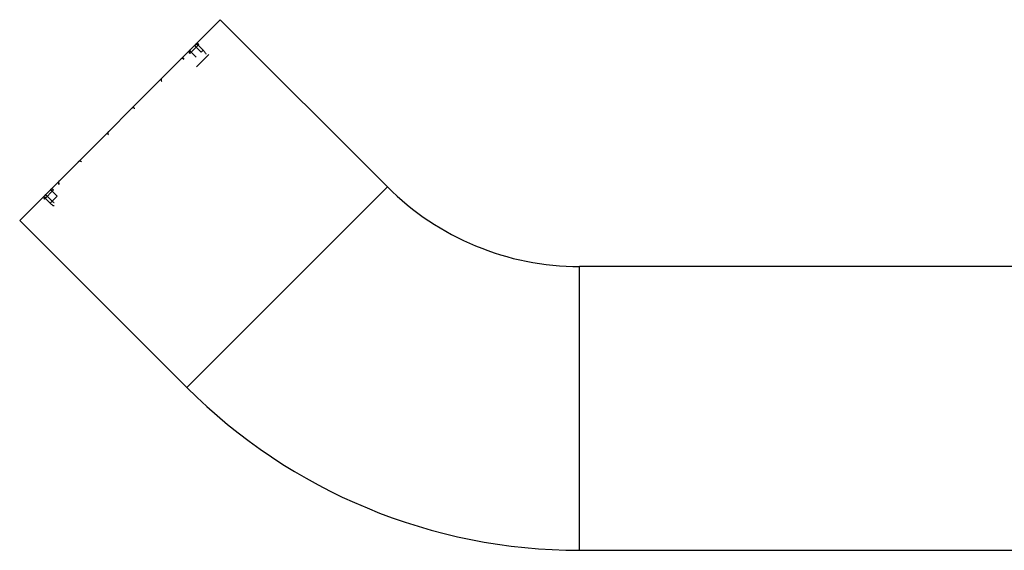
# Paper-space layout '_Top' of a CAD drawing. Units: millimetres. Extents: x -165 to 25, y -308 to 22.
# Drawn here: x -165 to -82, y -248 to -203 of the extents above; entities that cross this region are included whole.
import ezdxf

# ---------------------------------------------------------------- set-up
doc = ezdxf.new("R2010")
doc.units = ezdxf.units.MM

psp = doc.layouts.new('_Top')

# ---------------------------------------------------------------- linework, layer by layer
at = {"color": 7, "linetype": 'Continuous', "lineweight": 25}
for p, q in [((-164.839, -219.883), (-147.869, -202.913)), ((-133.726, -217.055), (-147.869, -202.913)), ((-150.447, -205.773), (-149.672, -204.998)), ((-149.906, -206.081), (-150.33, -205.657)), ((-149.912, -205.239), (-149.488, -205.663)), ((-149.748, -205.074), (-149.323, -205.499)), ((-148.823, -205.847), (-149.88, -206.904)), ((-162.753, -218.08), (-161.978, -217.305)), ((-162.095, -217.422), (-161.671, -217.846)), ((-162.253, -218.428), (-162.677, -218.004)), ((-162.089, -218.264), (-162.513, -217.84)), ((-162.253, -218.428), (-161.671, -217.846)), ((-164.839, -219.883), (-150.697, -234.025)), ((-22.16, -223.791), (-117.463, -223.791)), ((-117.463, -247.791), (-22.16, -247.791))]:
    psp.add_line(p, q, dxfattribs=at)
at = {"color": 8, "linetype": 'Continuous', "lineweight": 25}
for p, q in [((-133.726, -217.055), (-150.697, -234.025)), ((-117.463, -247.791), (-117.463, -223.791))]:
    psp.add_line(p, q, dxfattribs=at)
at = {"color": 7, "linetype": 'Continuous', "lineweight": 25, "flags": 128}
psp.add_lwpolyline([(-149.323, -205.499), (-149.33, -205.506), (-149.343, -205.518), (-149.36, -205.535), (-149.381, -205.556), (-149.405, -205.58), (-149.432, -205.607), (-149.46, -205.635), (-149.488, -205.663)], dxfattribs=at)
at = {"color": 7, "linetype": 'Continuous', "lineweight": 25}
for centre, radius, start, end in [((-149.813, -205.14), 0.2, 45, 135), ((-150.142, -205.4), 0.318, 196.51839, 233.77946), ((-149.889, -205.214), 0.199, 44.66784, 134.66394), ((-149.724, -204.982), 0.318, 196.51839, 233.77946), ((-151.081, -206.383), 0.184, 39.53743, 128.21939), ((-161.369, -216.671), 0.184, 141.78061, 230.46257), ((-162.351, -217.61), 0.318, 36.22054, 73.48161), ((-117.463, -200.791), 23, 225, 270), ((-162.612, -217.939), 0.2, 135, 225), ((-162.538, -217.863), 0.199, 135.33606, 225.33216), ((-162.769, -218.027), 0.318, 36.22054, 73.48161), ((-117.463, -200.791), 47, 225, 270)]:
    psp.add_arc(centre, radius, start, end, dxfattribs=at)
for points, knots in [([(-150.447, -205.492), (-150.451, -205.495), (-150.464, -205.509), (-150.484, -205.539), (-150.503, -205.587), (-150.508, -205.647), (-150.492, -205.711), (-150.469, -205.757), (-150.447, -205.772), (-150.446, -205.773)], [0, 0, 0, 0, 0.048861, 0.181089, 0.343999, 0.535843, 0.749875, 0.981038, 1, 1, 1, 1]), ([(-149.323, -205.499), (-149.248, -205.573), (-149.181, -205.649), (-149.116, -205.741), (-149.1, -205.768), (-149.084, -205.81), (-149.083, -205.824), (-149.091, -205.832)], [0, 0, 0, 0, 0.5, 0.5, 0.75, 0.75, 1, 1, 1, 1]), ([(-150.912, -206.238), (-150.929, -206.225), (-150.964, -206.195), (-151.035, -206.176), (-151.109, -206.183), (-151.164, -206.209), (-151.187, -206.232), (-151.193, -206.239)], [0, 0, 0, 0, 0.20386, 0.438553, 0.685775, 0.911692, 1, 1, 1, 1]), ([(-152.812, -207.857), (-152.814, -207.859), (-152.833, -207.874), (-152.858, -207.919), (-152.875, -207.989), (-152.863, -208.063), (-152.838, -208.116), (-152.814, -208.134), (-152.81, -208.137)], [0, 0, 0, 0, 0.0252611, 0.2389976, 0.4692658, 0.7078401, 0.9531204, 1, 1, 1, 1]), ([(-155.101, -210.428), (-155.113, -210.416), (-155.143, -210.387), (-155.21, -210.366), (-155.285, -210.368), (-155.346, -210.391), (-155.371, -210.419), (-155.38, -210.429)], [0, 0, 0, 0, 0.160046, 0.400025, 0.641189, 0.883013, 1, 1, 1, 1]), ([(-157.328, -212.377), (-157.339, -212.388), (-157.367, -212.417), (-157.387, -212.483), (-157.383, -212.558), (-157.359, -212.618), (-157.332, -212.642), (-157.323, -212.65)], [0, 0, 0, 0, 0.150629, 0.395993, 0.642568, 0.889818, 1, 1, 1, 1]), ([(-159.613, -214.94), (-159.614, -214.94), (-159.628, -214.92), (-159.673, -214.896), (-159.744, -214.876), (-159.82, -214.888), (-159.873, -214.913), (-159.892, -214.937), (-159.894, -214.941)], [0, 0, 0, 0, 0.008547, 0.23189, 0.466767, 0.708373, 0.958714, 1, 1, 1, 1]), ([(-161.513, -216.559), (-161.522, -216.568), (-161.545, -216.592), (-161.568, -216.645), (-161.576, -216.713), (-161.559, -216.785), (-161.528, -216.821), (-161.513, -216.839)], [0, 0, 0, 0, 0.122609, 0.32209, 0.542882, 0.777698, 1, 1, 1, 1]), ([(-161.979, -217.306), (-161.995, -217.292), (-162.031, -217.261), (-162.101, -217.243), (-162.166, -217.249), (-162.21, -217.267), (-162.236, -217.283), (-162.251, -217.295), (-162.258, -217.302), (-162.261, -217.305)], [0, 0, 0, 0, 0.200402, 0.448399, 0.672124, 0.810288, 0.901649, 0.963964, 1, 1, 1, 1]), ([(-162.089, -218.264), (-162.052, -218.301), (-162.013, -218.336), (-161.952, -218.38), (-161.931, -218.389), (-161.923, -218.381)], [0, 0, 0, 0, 0.5, 0.5, 1, 1, 1, 1]), ([(-161.92, -218.661), (-161.928, -218.669), (-161.942, -218.668), (-161.984, -218.652), (-162.01, -218.636), (-162.102, -218.57), (-162.178, -218.504), (-162.253, -218.428)], [0, 0, 0, 0, 0.25, 0.25, 0.5, 0.5, 1, 1, 1, 1])]:
    psp.add_open_spline(points, degree=3, knots=knots, dxfattribs=at)

doc.saveas('drawing.dxf')
